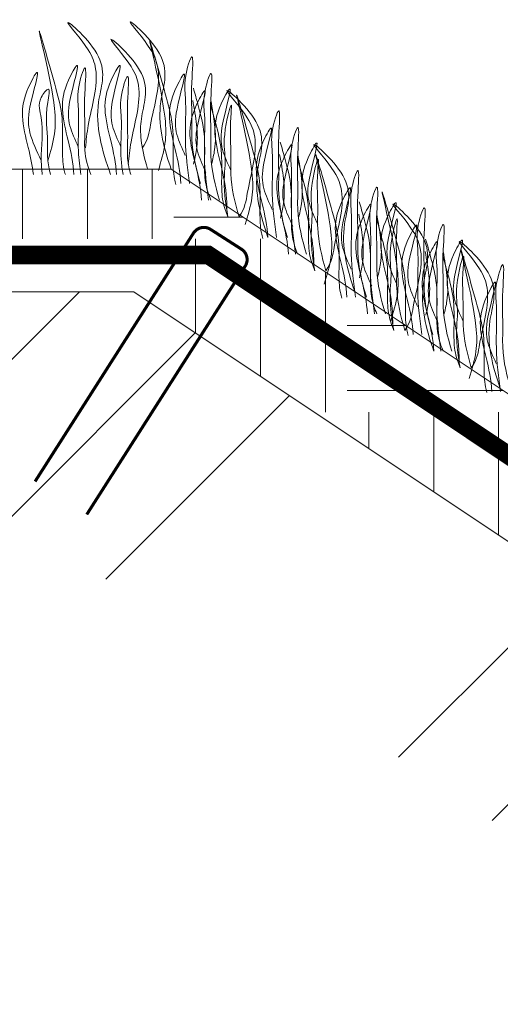
# Model space of a CAD drawing. Units: millimetres. Extents: x 65128 to 73852, y 31772 to 32070.
# Drawn here: x 72239 to 72244, y 31929 to 31939 of the extents above; entities that cross this region are included whole.
import ezdxf

# ---------------------------------------------------------------- set-up
doc = ezdxf.new("R2010")
doc.units = ezdxf.units.MM
doc.layers.add('Основание', color=7, linetype='Continuous', lineweight=15, true_color=0x49392d)
doc.layers.add('Основные линии', color=7, linetype='Continuous', lineweight=18)
doc.layers.add('Трава', color=3, linetype='Continuous', lineweight=9)

msp = doc.modelspace()

# ---------------------------------------------------------------- hatches: boundary and pattern name
at = {"lineweight": 9, "true_color": 0x704732}
h = msp.add_hatch(dxfattribs=at)
h.set_pattern_fill('ANSI34', color=17, scale=0.368963)
h.set_pattern_definition([(45, (66567.761, 30918.1595), (-4.9700674, 4.9700674), []), (45, (66569.418, 30918.1595), (-4.9700674, 4.9700674), []), (45, (66571.075, 30918.1595), (-4.9700674, 4.9700674), []), (45, (66572.731, 30918.1595), (-4.9700674, 4.9700674), [])])
h.paths.add_polyline_path([(72210.284, 31932.393), (72206.403, 31932.393), (72202.385, 31936.411), (72199.809, 31936.411), (72199.82, 31932.945), (72202.385, 31932.961), (72206.13, 31929.276), (72210.284, 31929.276), (72214.309, 31933.232), (72240.229, 31933.379), (72264.922, 31916.753), (72273.558, 31911.223), (72297.835, 31894.968), (72322.961, 31894.558), (72347.239, 31911.118), (72355.609, 31917.333), (72380.566, 31933.099), (72406.486, 31932.99), (72410.504, 31929.179), (72414.392, 31929.15), (72418.41, 31933.286), (72420.166, 31933.32), (72420.225, 31936.407), (72418.41, 31936.411), (72414.392, 31932.393), (72410.504, 31932.393), (72406.486, 31936.411), (72380.566, 31936.411), (72353.067, 31918.078), (72347.215, 31914.177), (72322.961, 31898.008), (72297.835, 31898.008), (72273.581, 31914.177), (72267.729, 31918.078), (72240.229, 31936.411), (72214.309, 31936.411)])
at = {"layer": 'Основание'}
h = msp.add_hatch(dxfattribs=at)
h.set_pattern_fill('EARTH', color=256, scale=0.288, style=0)
h.set_pattern_definition([(0, (66220.2403, 30927.6992), (1.8288, 1.8288), [1.8288, -1.8288]), (0, (66220.2403, 30928.385), (1.8288, 1.8288), [1.8288, -1.8288]), (0, (66220.2403, 30929.0708), (1.8288, 1.8288), [1.8288, -1.8288]), (90, (66220.469, 30929.2994), (-1.8288, 1.8288), [1.8288, -1.8288]), (90, (66221.1547, 30929.2994), (-1.8288, 1.8288), [1.8288, -1.8288]), (90, (66221.8405, 30929.2994), (-1.8288, 1.8288), [1.8288, -1.8288])])
h.paths.add_polyline_path([(72240.622, 31937.707), (72199.876, 31937.707), (72199.876, 31936.411), (72202.385, 31936.411), (72206.403, 31932.393), (72210.291, 31932.393), (72214.309, 31936.411), (72240.229, 31936.411), (72266.202, 31919.096), (72268.539, 31919.096)])

# ---------------------------------------------------------------- linework, layer by layer
at = {"layer": 'Основные линии', "color": 8}
for p, q in [((72240.622, 31937.707), (72199.876, 31937.707)), ((72268.539, 31919.096), (72240.622, 31937.707)), ((72240.229, 31936.411), (72214.309, 31936.411)), ((72267.729, 31918.078), (72240.229, 31936.411))]:
    msp.add_line(p, q, dxfattribs=at)
at = {"layer": 'Основные линии', "const_width": 0.0324}
msp.add_lwpolyline([(72239.731, 31934.061), (72241.404, 31936.682, 0.414214), (72241.365, 31936.861), (72241.037, 31937.071, 0.414214), (72240.858, 31937.031), (72239.185, 31934.409)], format="xyb", dxfattribs=at)
at = {"layer": 'Основные линии', "color": 3, "const_width": 0.194}
msp.add_lwpolyline([(72298.055, 31898.929), (72273.452, 31915.175), (72241.014, 31936.8), (72214.148, 31936.8)], dxfattribs=at)
at = {"layer": 'Трава', "color": 3, "lineweight": 9}
for points, knots in [([(72239.983, 31937.648), (72239.891, 31937.906), (72239.774, 31938.321), (72240.006, 31938.866), (72239.351, 31939.431), (72239.753, 31938.996), (72239.879, 31938.656), (72239.755, 31938.29), (72239.724, 31938.01), (72239.718, 31937.932)], [1.523522, 1.523522, 1.523522, 1.523522, 8.424296, 12.653932, 16.918954, 20.078161, 21.976618, 27.273598, 29.348008, 29.348008, 29.348008, 29.348008]), ([(72240.622, 31937.707), (72240.539, 31937.948), (72240.439, 31938.344), (72240.664, 31938.871), (72240.009, 31939.437), (72240.411, 31939.002), (72240.537, 31938.661), (72240.413, 31938.295), (72240.382, 31938.016), (72240.317, 31937.926)], [2.005676, 2.005676, 2.005676, 2.005676, 8.424296, 12.653932, 16.918954, 20.078161, 21.976618, 27.273598, 29.348008, 29.348008, 29.348008, 29.348008]), ([(72239.32, 31937.794), (72239.348, 31937.89), (72239.403, 31938.074), (72239.4, 31938.495), (72239.11, 31939.592), (72239.391, 31938.622), (72239.484, 31938.256), (72239.473, 31937.959), (72239.477, 31937.755), (72239.499, 31937.667), (72239.505, 31937.648)], [0, 0, 0, 0, 2.58288, 4.956607, 12.276813, 17.805661, 20.582095, 23.490086, 25.401657, 25.935096, 25.935096, 25.935096, 25.935096]), ([(72240.373, 31937.708), (72240.301, 31937.954), (72240.272, 31938.252), (72240.458, 31938.69), (72239.803, 31939.256), (72240.206, 31938.821), (72240.331, 31938.48), (72240.208, 31938.115), (72240.176, 31937.835), (72240.17, 31937.757)], [4.5395, 4.5395, 4.5395, 4.5395, 8.424296, 12.653932, 16.918954, 20.078161, 21.976618, 27.273598, 29.348008, 29.348008, 29.348008, 29.348008]), ([(72240.487, 31937.691), (72240.515, 31937.787), (72240.57, 31937.972), (72240.567, 31938.392), (72240.277, 31939.49), (72240.558, 31938.519), (72240.652, 31938.153), (72240.64, 31937.856), (72240.644, 31937.653), (72240.667, 31937.564), (72240.672, 31937.545)], [0, 0, 0, 0, 2.58288, 4.956607, 12.276813, 17.805661, 20.582095, 23.490086, 25.401657, 25.935096, 25.935096, 25.935096, 25.935096]), ([(72239.641, 31937.942), (72239.607, 31938.017), (72239.533, 31938.177), (72239.53, 31938.421), (72239.696, 31938.944), (72239.496, 31938.579), (72239.451, 31938.338), (72239.54, 31937.995), (72239.589, 31937.768), (72239.595, 31937.648)], [0, 0, 0, 0, 2.100967, 4.474694, 7.786548, 9.362627, 12.139061, 15.095718, 18.307032, 18.307032, 18.307032, 18.307032]), ([(72240.092, 31937.942), (72240.057, 31938.017), (72239.983, 31938.177), (72239.98, 31938.421), (72240.146, 31938.944), (72239.946, 31938.579), (72239.901, 31938.338), (72239.99, 31937.995), (72240.039, 31937.768), (72240.045, 31937.648)], [0, 0, 0, 0, 2.100967, 4.474694, 7.786548, 9.362627, 12.139061, 15.095718, 18.307856, 18.307856, 18.307856, 18.307856]), ([(72240.932, 31937.555), (72240.886, 31937.708), (72240.833, 31937.922), (72240.846, 31938.295), (72240.826, 31938.504), (72240.87, 31939.03), (72240.751, 31938.654), (72240.787, 31938.398), (72240.758, 31938.004), (72240.795, 31937.705), (72240.817, 31937.555)], [1.196051, 1.196051, 1.196051, 1.196051, 5.423055, 7.028356, 10.697614, 13.067346, 15.080851, 16.968404, 20.923274, 24.965584, 24.965584, 24.965584, 24.965584]), ([(72239.25, 31937.798), (72239.202, 31937.897), (72239.114, 31938.082), (72239.107, 31938.349), (72239.274, 31938.871), (72239.074, 31938.506), (72239.029, 31938.265), (72239.111, 31937.947), (72239.157, 31937.743), (72239.167, 31937.648)], [0, 0, 0, 0, 2.78004, 5.153766, 8.465621, 10.041699, 12.818133, 15.77479, 18.332159, 18.332159, 18.332159, 18.332159]), ([(72239.774, 31937.648), (72239.742, 31937.731), (72239.701, 31937.875), (72239.718, 31938.176), (72239.696, 31938.384), (72239.74, 31938.911), (72239.621, 31938.535), (72239.658, 31938.279), (72239.628, 31937.958), (72239.657, 31937.728), (72239.67, 31937.648)], [1.544552, 1.544552, 1.544552, 1.544552, 3.898895, 5.504196, 9.173454, 11.543186, 13.556691, 15.444244, 19.399114, 21.565854, 21.565854, 21.565854, 21.565854]), ([(72240.772, 31937.85), (72240.737, 31937.925), (72240.663, 31938.085), (72240.661, 31938.329), (72240.826, 31938.852), (72240.627, 31938.487), (72240.581, 31938.246), (72240.671, 31937.902), (72240.719, 31937.676), (72240.726, 31937.555)], [0, 0, 0, 0, 2.100967, 4.474694, 7.786548, 9.362627, 12.139061, 15.095718, 18.307856, 18.307856, 18.307856, 18.307856]), ([(72241.133, 31937.379), (72241.087, 31937.532), (72241.034, 31937.746), (72241.047, 31938.119), (72241.027, 31938.328), (72241.071, 31938.854), (72240.952, 31938.478), (72240.988, 31938.222), (72240.959, 31937.828), (72240.996, 31937.529), (72241.018, 31937.379)], [1.196051, 1.196051, 1.196051, 1.196051, 5.423055, 7.028356, 10.697614, 13.067346, 15.080851, 16.968404, 20.923274, 24.965584, 24.965584, 24.965584, 24.965584]), ([(72240.196, 31937.648), (72240.179, 31937.703), (72240.155, 31937.819), (72240.17, 31938.088), (72240.148, 31938.296), (72240.192, 31938.823), (72240.072, 31938.446), (72240.111, 31938.191), (72240.078, 31937.9), (72240.106, 31937.699), (72240.115, 31937.648)], [2.363111, 2.363111, 2.363111, 2.363111, 3.898895, 5.504196, 9.173454, 11.543186, 13.556691, 15.444244, 19.399114, 20.79016, 20.79016, 20.79016, 20.79016]), ([(72239.349, 31937.648), (72239.333, 31937.702), (72239.31, 31937.816), (72239.329, 31938.084), (72239.28, 31938.255), (72239.357, 31938.608), (72239.198, 31938.418), (72239.291, 31938.178), (72239.239, 31937.898), (72239.255, 31937.698), (72239.261, 31937.648)], [2.412703, 2.412703, 2.412703, 2.412703, 3.898895, 5.504196, 9.173454, 10.393609, 11.409577, 13.297129, 17.251999, 18.593969, 18.593969, 18.593969, 18.593969]), ([(72240.989, 31937.673), (72240.954, 31937.749), (72240.88, 31937.909), (72240.877, 31938.153), (72241.043, 31938.676), (72240.844, 31938.311), (72240.798, 31938.069), (72240.887, 31937.726), (72240.936, 31937.5), (72240.942, 31937.379)], [0, 0, 0, 0, 2.100967, 4.474694, 7.786548, 9.362627, 12.139061, 15.095718, 18.307856, 18.307856, 18.307856, 18.307856]), ([(72240.857, 31938.562), (72240.874, 31938.503), (72240.926, 31938.314), (72240.984, 31938.088), (72240.973, 31937.791), (72240.977, 31937.551), (72241.02, 31937.431), (72241.042, 31937.379)], [16.55503, 16.55503, 16.55503, 16.55503, 17.805661, 20.582095, 23.490086, 25.401657, 26.875815, 26.875815, 26.875815, 26.875815]), ([(72241.253, 31937.692), (72241.219, 31937.767), (72241.145, 31937.927), (72241.142, 31938.171), (72241.308, 31938.694), (72241.108, 31938.329), (72241.062, 31938.088), (72241.153, 31937.743), (72241.208, 31937.476), (72241.21, 31937.314), (72241.21, 31937.274)], [0, 0, 0, 0, 2.100967, 4.474694, 7.786548, 9.362627, 12.139061, 15.095718, 18.353831, 19.40143, 19.40143, 19.40143, 19.40143]), ([(72241.643, 31936.985), (72241.561, 31937.225), (72241.461, 31937.621), (72241.686, 31938.149), (72241.03, 31938.714), (72241.433, 31938.279), (72241.558, 31937.939), (72241.435, 31937.573), (72241.404, 31937.293), (72241.339, 31937.203)], [2.005676, 2.005676, 2.005676, 2.005676, 8.424296, 12.653932, 16.918954, 20.078161, 21.976618, 27.273598, 29.348008, 29.348008, 29.348008, 29.348008]), ([(72241.404, 31937.121), (72241.433, 31937.217), (72241.488, 31937.401), (72241.485, 31937.821), (72241.195, 31938.919), (72241.475, 31937.949), (72241.569, 31937.583), (72241.558, 31937.286), (72241.562, 31937.082), (72241.584, 31936.994), (72241.59, 31936.974)], [0, 0, 0, 0, 2.58288, 4.956607, 12.276813, 17.805661, 20.582095, 23.490086, 25.401657, 25.935096, 25.935096, 25.935096, 25.935096]), ([(72240.858, 31937.759), (72240.872, 31937.81), (72240.903, 31937.947), (72240.901, 31938.135), (72240.867, 31938.343), (72240.85, 31938.432)], [1.204915, 1.204915, 1.204915, 1.204915, 2.58288, 4.956607, 6.702985, 6.702985, 6.702985, 6.702985]), ([(72241.049, 31937.759), (72241.062, 31937.81), (72241.094, 31937.947), (72241.092, 31938.135), (72241.058, 31938.343), (72241.041, 31938.432)], [1.204915, 1.204915, 1.204915, 1.204915, 2.58288, 4.956607, 6.702985, 6.702985, 6.702985, 6.702985]), ([(72241.339, 31937.203), (72241.295, 31937.352), (72241.244, 31937.561), (72241.258, 31937.924), (72241.238, 31938.118), (72241.274, 31938.501), (72241.153, 31938.018), (72241.203, 31937.839), (72241.171, 31937.538), (72241.196, 31937.348), (72241.222, 31937.203)], [1.34336, 1.34336, 1.34336, 1.34336, 5.423055, 7.028356, 10.697614, 11.772115, 14.527747, 17.109907, 18.315973, 22.2082, 22.2082, 22.2082, 22.2082]), ([(72241.038, 31938.386), (72241.054, 31938.327), (72241.107, 31938.138), (72241.165, 31937.912), (72241.153, 31937.614), (72241.158, 31937.375), (72241.2, 31937.255), (72241.222, 31937.203)], [16.55503, 16.55503, 16.55503, 16.55503, 17.805661, 20.582095, 23.490086, 25.401657, 26.875815, 26.875815, 26.875815, 26.875815]), ([(72241.85, 31936.985), (72241.804, 31937.138), (72241.75, 31937.352), (72241.763, 31937.725), (72241.744, 31937.934), (72241.788, 31938.46), (72241.668, 31938.084), (72241.705, 31937.828), (72241.675, 31937.434), (72241.713, 31937.135), (72241.735, 31936.985)], [1.196051, 1.196051, 1.196051, 1.196051, 5.423055, 7.028356, 10.697614, 13.067346, 15.080851, 16.968404, 20.923274, 24.965584, 24.965584, 24.965584, 24.965584]), ([(72241.69, 31937.279), (72241.655, 31937.354), (72241.581, 31937.515), (72241.578, 31937.759), (72241.744, 31938.282), (72241.545, 31937.916), (72241.499, 31937.675), (72241.588, 31937.332), (72241.637, 31937.105), (72241.643, 31936.985)], [0, 0, 0, 0, 2.100967, 4.474694, 7.786548, 9.362627, 12.139061, 15.095718, 18.307856, 18.307856, 18.307856, 18.307856]), ([(72242.051, 31936.809), (72242.005, 31936.962), (72241.951, 31937.176), (72241.964, 31937.549), (72241.945, 31937.758), (72241.989, 31938.284), (72241.87, 31937.908), (72241.906, 31937.652), (72241.876, 31937.258), (72241.914, 31936.959), (72241.936, 31936.809)], [1.196051, 1.196051, 1.196051, 1.196051, 5.423055, 7.028356, 10.697614, 13.067346, 15.080851, 16.968404, 20.923274, 24.965584, 24.965584, 24.965584, 24.965584]), ([(72241.907, 31937.103), (72241.872, 31937.178), (72241.798, 31937.338), (72241.795, 31937.583), (72241.961, 31938.105), (72241.761, 31937.74), (72241.716, 31937.499), (72241.805, 31937.156), (72241.854, 31936.929), (72241.86, 31936.809)], [0, 0, 0, 0, 2.100967, 4.474694, 7.786548, 9.362627, 12.139061, 15.095718, 18.307856, 18.307856, 18.307856, 18.307856]), ([(72241.775, 31937.992), (72241.792, 31937.933), (72241.844, 31937.744), (72241.902, 31937.517), (72241.89, 31937.22), (72241.895, 31936.981), (72241.938, 31936.86), (72241.959, 31936.809)], [16.55503, 16.55503, 16.55503, 16.55503, 17.805661, 20.582095, 23.490086, 25.401657, 26.875815, 26.875815, 26.875815, 26.875815]), ([(72242.171, 31937.121), (72242.136, 31937.196), (72242.062, 31937.357), (72242.059, 31937.601), (72242.225, 31938.124), (72242.026, 31937.758), (72241.98, 31937.517), (72242.071, 31937.173), (72242.125, 31936.905), (72242.128, 31936.743), (72242.128, 31936.703)], [0, 0, 0, 0, 2.100967, 4.474694, 7.786548, 9.362627, 12.139061, 15.095718, 18.353831, 19.40143, 19.40143, 19.40143, 19.40143]), ([(72242.561, 31936.414), (72242.479, 31936.655), (72242.379, 31937.051), (72242.604, 31937.578), (72241.948, 31938.144), (72242.351, 31937.709), (72242.476, 31937.368), (72242.353, 31937.003), (72242.321, 31936.723), (72242.257, 31936.633)], [2.005676, 2.005676, 2.005676, 2.005676, 8.424296, 12.653932, 16.918954, 20.078161, 21.976618, 27.273598, 29.348008, 29.348008, 29.348008, 29.348008]), ([(72242.239, 31936.491), (72242.268, 31936.587), (72242.323, 31936.772), (72242.319, 31937.192), (72242.03, 31938.29), (72242.31, 31937.32), (72242.404, 31936.954), (72242.392, 31936.656), (72242.396, 31936.453), (72242.419, 31936.364), (72242.424, 31936.345)], [0, 0, 0, 0, 2.58288, 4.956607, 12.276813, 17.805661, 20.582095, 23.490086, 25.401657, 25.935096, 25.935096, 25.935096, 25.935096]), ([(72241.776, 31937.189), (72241.789, 31937.24), (72241.821, 31937.377), (72241.819, 31937.565), (72241.785, 31937.772), (72241.768, 31937.862)], [1.204915, 1.204915, 1.204915, 1.204915, 2.58288, 4.956607, 6.702985, 6.702985, 6.702985, 6.702985]), ([(72241.955, 31937.816), (72241.972, 31937.756), (72242.024, 31937.568), (72242.082, 31937.341), (72242.071, 31937.044), (72242.075, 31936.805), (72242.118, 31936.684), (72242.14, 31936.633)], [16.55503, 16.55503, 16.55503, 16.55503, 17.805661, 20.582095, 23.490086, 25.401657, 26.875815, 26.875815, 26.875815, 26.875815]), ([(72241.966, 31937.189), (72241.98, 31937.24), (72242.011, 31937.377), (72242.01, 31937.565), (72241.976, 31937.772), (72241.959, 31937.862)], [1.204915, 1.204915, 1.204915, 1.204915, 2.58288, 4.956607, 6.702985, 6.702985, 6.702985, 6.702985]), ([(72242.257, 31936.633), (72242.213, 31936.781), (72242.162, 31936.99), (72242.175, 31937.353), (72242.156, 31937.548), (72242.192, 31937.931), (72242.071, 31937.447), (72242.121, 31937.268), (72242.089, 31936.968), (72242.114, 31936.777), (72242.14, 31936.633)], [1.34336, 1.34336, 1.34336, 1.34336, 5.423055, 7.028356, 10.697614, 11.772115, 14.527747, 17.109907, 18.315973, 22.2082, 22.2082, 22.2082, 22.2082]), ([(72242.684, 31936.355), (72242.638, 31936.509), (72242.585, 31936.722), (72242.598, 31937.095), (72242.579, 31937.304), (72242.623, 31937.831), (72242.503, 31937.454), (72242.539, 31937.198), (72242.51, 31936.804), (72242.547, 31936.505), (72242.57, 31936.355)], [1.196051, 1.196051, 1.196051, 1.196051, 5.423055, 7.028356, 10.697614, 13.067346, 15.080851, 16.968404, 20.923274, 24.965584, 24.965584, 24.965584, 24.965584]), ([(72242.524, 31936.65), (72242.49, 31936.725), (72242.416, 31936.885), (72242.413, 31937.129), (72242.579, 31937.652), (72242.379, 31937.287), (72242.334, 31937.046), (72242.423, 31936.703), (72242.472, 31936.476), (72242.478, 31936.355)], [0, 0, 0, 0, 2.100967, 4.474694, 7.786548, 9.362627, 12.139061, 15.095718, 18.307856, 18.307856, 18.307856, 18.307856]), ([(72242.885, 31936.179), (72242.839, 31936.333), (72242.786, 31936.546), (72242.799, 31936.919), (72242.78, 31937.128), (72242.824, 31937.655), (72242.704, 31937.278), (72242.741, 31937.022), (72242.711, 31936.628), (72242.748, 31936.329), (72242.771, 31936.179)], [1.196051, 1.196051, 1.196051, 1.196051, 5.423055, 7.028356, 10.697614, 13.067346, 15.080851, 16.968404, 20.923274, 24.965584, 24.965584, 24.965584, 24.965584]), ([(72242.94, 31936.097), (72242.969, 31936.193), (72243.024, 31936.377), (72243.02, 31936.798), (72242.731, 31937.896), (72243.011, 31936.925), (72243.105, 31936.559), (72243.093, 31936.262), (72243.097, 31936.059), (72243.12, 31935.97), (72243.125, 31935.951)], [0, 0, 0, 0, 2.58288, 4.956607, 12.276813, 17.805661, 20.582095, 23.490086, 25.401657, 25.935096, 25.935096, 25.935096, 25.935096]), ([(72242.741, 31936.474), (72242.706, 31936.549), (72242.632, 31936.709), (72242.629, 31936.953), (72242.795, 31937.476), (72242.596, 31937.111), (72242.55, 31936.87), (72242.64, 31936.527), (72242.688, 31936.3), (72242.695, 31936.179)], [0, 0, 0, 0, 2.100967, 4.474694, 7.786548, 9.362627, 12.139061, 15.095718, 18.307856, 18.307856, 18.307856, 18.307856]), ([(72242.609, 31937.362), (72242.626, 31937.303), (72242.678, 31937.114), (72242.737, 31936.888), (72242.725, 31936.591), (72242.73, 31936.351), (72242.772, 31936.231), (72242.794, 31936.179)], [16.55503, 16.55503, 16.55503, 16.55503, 17.805661, 20.582095, 23.490086, 25.401657, 26.875815, 26.875815, 26.875815, 26.875815]), ([(72243.006, 31936.492), (72242.971, 31936.567), (72242.897, 31936.727), (72242.894, 31936.972), (72243.06, 31937.494), (72242.86, 31937.129), (72242.815, 31936.888), (72242.905, 31936.543), (72242.96, 31936.276), (72242.962, 31936.114), (72242.962, 31936.074)], [0, 0, 0, 0, 2.100967, 4.474694, 7.786548, 9.362627, 12.139061, 15.095718, 18.353831, 19.40143, 19.40143, 19.40143, 19.40143]), ([(72243.396, 31935.785), (72243.313, 31936.025), (72243.213, 31936.421), (72243.438, 31936.949), (72242.783, 31937.515), (72243.185, 31937.08), (72243.311, 31936.739), (72243.187, 31936.373), (72243.156, 31936.094), (72243.091, 31936.003)], [2.005676, 2.005676, 2.005676, 2.005676, 8.424296, 12.653932, 16.918954, 20.078161, 21.976618, 27.273598, 29.348008, 29.348008, 29.348008, 29.348008]), ([(72243.385, 31935.961), (72243.339, 31936.114), (72243.286, 31936.328), (72243.299, 31936.701), (72243.28, 31936.91), (72243.324, 31937.436), (72243.204, 31937.06), (72243.241, 31936.804), (72243.211, 31936.41), (72243.248, 31936.111), (72243.271, 31935.961)], [1.196051, 1.196051, 1.196051, 1.196051, 5.423055, 7.028356, 10.697614, 13.067346, 15.080851, 16.968404, 20.923274, 24.965584, 24.965584, 24.965584, 24.965584]), ([(72242.61, 31936.56), (72242.624, 31936.61), (72242.655, 31936.747), (72242.653, 31936.936), (72242.62, 31937.143), (72242.603, 31937.232)], [1.204915, 1.204915, 1.204915, 1.204915, 2.58288, 4.956607, 6.702985, 6.702985, 6.702985, 6.702985]), ([(72242.79, 31937.186), (72242.806, 31937.127), (72242.859, 31936.938), (72242.917, 31936.712), (72242.905, 31936.415), (72242.91, 31936.175), (72242.952, 31936.055), (72242.974, 31936.003)], [16.55503, 16.55503, 16.55503, 16.55503, 17.805661, 20.582095, 23.490086, 25.401657, 26.875815, 26.875815, 26.875815, 26.875815]), ([(72242.801, 31936.56), (72242.814, 31936.61), (72242.846, 31936.747), (72242.844, 31936.936), (72242.81, 31937.143), (72242.793, 31937.232)], [1.204915, 1.204915, 1.204915, 1.204915, 2.58288, 4.956607, 6.702985, 6.702985, 6.702985, 6.702985]), ([(72243.091, 31936.003), (72243.047, 31936.152), (72242.996, 31936.361), (72243.01, 31936.724), (72242.99, 31936.918), (72243.026, 31937.302), (72242.905, 31936.818), (72242.955, 31936.639), (72242.923, 31936.338), (72242.948, 31936.148), (72242.974, 31936.003)], [1.34336, 1.34336, 1.34336, 1.34336, 5.423055, 7.028356, 10.697614, 11.772115, 14.527747, 17.109907, 18.315973, 22.2082, 22.2082, 22.2082, 22.2082]), ([(72243.225, 31936.255), (72243.191, 31936.331), (72243.117, 31936.491), (72243.114, 31936.735), (72243.28, 31937.258), (72243.08, 31936.893), (72243.035, 31936.651), (72243.124, 31936.308), (72243.173, 31936.082), (72243.179, 31935.961)], [0, 0, 0, 0, 2.100967, 4.474694, 7.786548, 9.362627, 12.139061, 15.095718, 18.307856, 18.307856, 18.307856, 18.307856]), ([(72243.586, 31935.785), (72243.54, 31935.938), (72243.487, 31936.152), (72243.5, 31936.525), (72243.481, 31936.734), (72243.525, 31937.26), (72243.405, 31936.884), (72243.442, 31936.628), (72243.412, 31936.234), (72243.45, 31935.935), (72243.472, 31935.785)], [1.196051, 1.196051, 1.196051, 1.196051, 5.423055, 7.028356, 10.697614, 13.067346, 15.080851, 16.968404, 20.923274, 24.965584, 24.965584, 24.965584, 24.965584]), ([(72243.442, 31936.079), (72243.407, 31936.154), (72243.333, 31936.315), (72243.331, 31936.559), (72243.496, 31937.082), (72243.297, 31936.716), (72243.251, 31936.475), (72243.341, 31936.132), (72243.389, 31935.906), (72243.396, 31935.785)], [0, 0, 0, 0, 2.100967, 4.474694, 7.786548, 9.362627, 12.139061, 15.095718, 18.307856, 18.307856, 18.307856, 18.307856]), ([(72243.31, 31936.968), (72243.327, 31936.909), (72243.38, 31936.72), (72243.438, 31936.493), (72243.426, 31936.196), (72243.431, 31935.957), (72243.473, 31935.837), (72243.495, 31935.785)], [16.55503, 16.55503, 16.55503, 16.55503, 17.805661, 20.582095, 23.490086, 25.401657, 26.875815, 26.875815, 26.875815, 26.875815]), ([(72243.707, 31936.098), (72243.672, 31936.173), (72243.598, 31936.333), (72243.595, 31936.577), (72243.761, 31937.1), (72243.561, 31936.735), (72243.516, 31936.494), (72243.606, 31936.149), (72243.661, 31935.882), (72243.663, 31935.719), (72243.663, 31935.68)], [0, 0, 0, 0, 2.100967, 4.474694, 7.786548, 9.362627, 12.139061, 15.095718, 18.353831, 19.40143, 19.40143, 19.40143, 19.40143]), ([(72244.097, 31935.391), (72244.014, 31935.631), (72243.914, 31936.027), (72244.139, 31936.554), (72243.484, 31937.12), (72243.886, 31936.685), (72244.012, 31936.345), (72243.888, 31935.979), (72243.857, 31935.699), (72243.792, 31935.609)], [2.005676, 2.005676, 2.005676, 2.005676, 8.424296, 12.653932, 16.918954, 20.078161, 21.976618, 27.273598, 29.348008, 29.348008, 29.348008, 29.348008]), ([(72243.77, 31935.496), (72243.799, 31935.592), (72243.854, 31935.776), (72243.851, 31936.197), (72243.561, 31937.294), (72243.841, 31936.324), (72243.935, 31935.958), (72243.924, 31935.661), (72243.928, 31935.457), (72243.95, 31935.369), (72243.956, 31935.35)], [0, 0, 0, 0, 2.58288, 4.956607, 12.276813, 17.805661, 20.582095, 23.490086, 25.401657, 25.935096, 25.935096, 25.935096, 25.935096]), ([(72243.311, 31936.165), (72243.325, 31936.216), (72243.356, 31936.353), (72243.355, 31936.541), (72243.321, 31936.749), (72243.304, 31936.838)], [1.204915, 1.204915, 1.204915, 1.204915, 2.58288, 4.956607, 6.702985, 6.702985, 6.702985, 6.702985]), ([(72243.491, 31936.792), (72243.507, 31936.733), (72243.56, 31936.544), (72243.618, 31936.317), (72243.606, 31936.02), (72243.611, 31935.781), (72243.653, 31935.661), (72243.675, 31935.609)], [16.55503, 16.55503, 16.55503, 16.55503, 17.805661, 20.582095, 23.490086, 25.401657, 26.875815, 26.875815, 26.875815, 26.875815]), ([(72243.502, 31936.165), (72243.516, 31936.216), (72243.547, 31936.353), (72243.545, 31936.541), (72243.511, 31936.749), (72243.494, 31936.838)], [1.204915, 1.204915, 1.204915, 1.204915, 2.58288, 4.956607, 6.702985, 6.702985, 6.702985, 6.702985]), ([(72243.792, 31935.609), (72243.748, 31935.757), (72243.697, 31935.966), (72243.711, 31936.33), (72243.691, 31936.524), (72243.727, 31936.907), (72243.606, 31936.424), (72243.656, 31936.245), (72243.624, 31935.944), (72243.649, 31935.753), (72243.675, 31935.609)], [1.34336, 1.34336, 1.34336, 1.34336, 5.423055, 7.028356, 10.697614, 11.772115, 14.527747, 17.109907, 18.315973, 22.2082, 22.2082, 22.2082, 22.2082]), ([(72244.216, 31935.36), (72244.17, 31935.513), (72244.116, 31935.727), (72244.129, 31936.1), (72244.11, 31936.309), (72244.154, 31936.835), (72244.034, 31936.459), (72244.071, 31936.203), (72244.041, 31935.809), (72244.079, 31935.51), (72244.101, 31935.36)], [1.196051, 1.196051, 1.196051, 1.196051, 5.423055, 7.028356, 10.697614, 13.067346, 15.080851, 16.968404, 20.923274, 24.965584, 24.965584, 24.965584, 24.965584]), ([(72244.056, 31935.654), (72244.021, 31935.73), (72243.947, 31935.89), (72243.944, 31936.134), (72244.11, 31936.657), (72243.911, 31936.292), (72243.865, 31936.05), (72243.954, 31935.707), (72244.003, 31935.481), (72244.009, 31935.36)], [0, 0, 0, 0, 2.100967, 4.474694, 7.786548, 9.362627, 12.139061, 15.095718, 18.307856, 18.307856, 18.307856, 18.307856])]:
    msp.add_open_spline(points, degree=3, knots=knots, dxfattribs=at)

doc.saveas('drawing.dxf')
